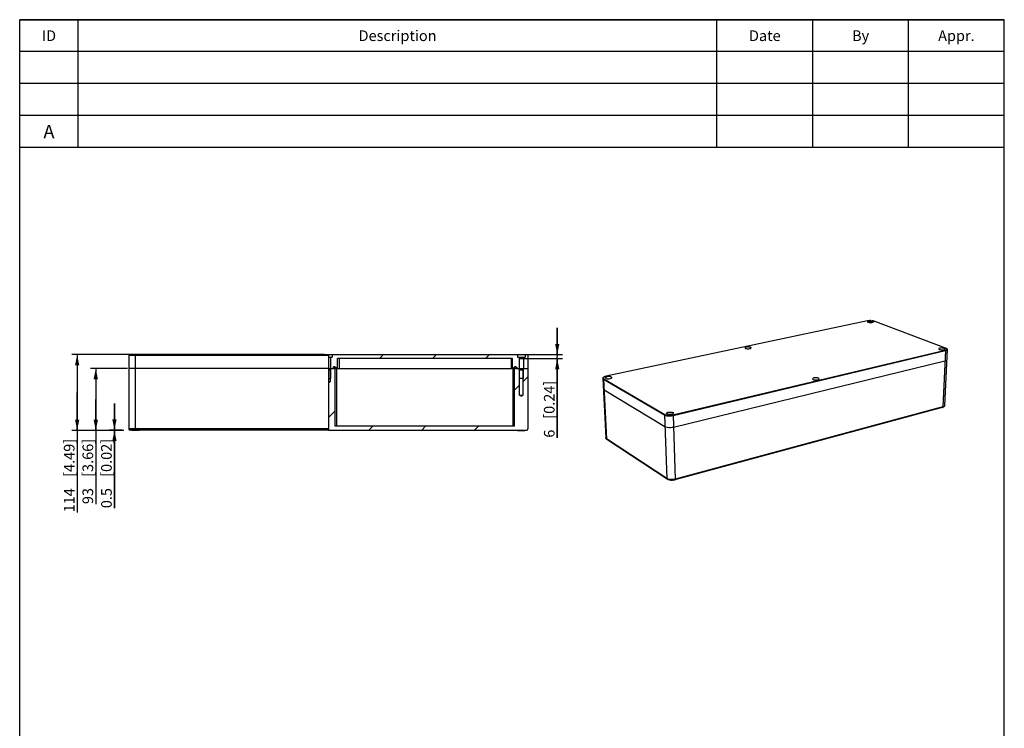
# Model space of a CAD drawing. Units: millimetres. Extents: x 12 to 202, y 7 to 290.
# Drawn here: x 17 to 202, y 157 to 290 of the extents above; entities that cross this region are included whole.
import ezdxf
from ezdxf.enums import TextEntityAlignment as Align

# ---------------------------------------------------------------- set-up
doc = ezdxf.new("R2010")
doc.units = ezdxf.units.MM
doc.header["$LTSCALE"] = 19.36
doc.layers.get('0').update_dxf_attribs({"linetype": 'CONTINUOUS'})
doc.layers.add('AXIS', color=7, linetype='CONTINUOUS')
doc.layers.add('EDGE_FEAT', color=7, linetype='CONTINUOUS')
doc.styles.get("Standard").update_dxf_attribs({"font": 'ARIAL.TTF'})
doc.styles.add('TEXTSTYLE_1', font='ARIAL.TTF')
doc.dimstyles.new('DIMSTYLE_1', dxfattribs={"dimtxt": 2, "dimasz": 2, "dimexe": 0.18, "dimexo": 0.0625, "dimgap": 0.09, "dimtad": 1, "dimdec": 1, "dimlfac": 8, "dimdsep": 46, "dimtxsty": 'STANDARD', "dimblk": '_FILLED', "dimblk1": '_FILLED', "dimblk2": '_FILLED', "dimcen": 0.09, "dimadec": 0, "dimazin": 0, "dimtp": 0.1, "dimtm": 0.1, "dimtfac": 1, "dimtdec": 1, "dimtofl": 0, "dimtmove": 0, "dimatfit": 3, "dimldrblk": '_FILLED', "dimfxl": 1, "dimtolj": 1, "dimarcsym": 0})
doc.dimstyles.new('DIMSTYLE_6', dxfattribs={"dimtxt": 2, "dimasz": 2, "dimexe": 0.18, "dimexo": 0.0625, "dimgap": 0.09, "dimtad": 1, "dimdec": 1, "dimlfac": 8, "dimdsep": 46, "dimtxsty": 'STANDARD', "dimblk": '_FILLED', "dimblk1": '_FILLED', "dimblk2": '_FILLED', "dimcen": 0.09, "dimadec": 0, "dimazin": 0, "dimtp": 0.3, "dimtm": 0.3, "dimtfac": 1, "dimtdec": 1, "dimtofl": 0, "dimtmove": 0, "dimatfit": 3, "dimldrblk": '_FILLED', "dimfxl": 1, "dimtolj": 1, "dimarcsym": 0})

# ---------------------------------------------------------------- blocks, each defined once
blk = doc.blocks.new('_FILLED')
at = {"color": 0, "linetype": 'BYBLOCK'}
blk.add_solid([(0, 0), (-1, 0.2), (-1, -0.2)], dxfattribs=at)
blk = doc.blocks.new('*D0')
at = {"color": 2, "linetype": 'CONTINUOUS'}
for p, q in [((118, 227.12), (118, 232.12)), ((118, 232.12), (118, 226.75)), ((75.8, 227.12), (119, 227.12)), ((110.88, 226.38), (119, 226.38)), ((118, 211.52), (118, 226.75)), ((118, 226.38), (118, 211.52))]:
    blk.add_line(p, q, dxfattribs=at)
at = {"color": 2, "linetype": 'CONTINUOUS', "xscale": 2, "yscale": 2, "zscale": 2}
for p, rotation in [((118, 227.12), 270), ((118, 226.38), 90)]:
    blk.add_blockref('_FILLED', p, dxfattribs=dict(at, rotation=rotation))
at = {"color": 2, "linetype": 'CONTINUOUS'}
for s, p in [('[0.24]', (117.5, 215.07)), ('6', (117.5, 211.52))]:
    blk.add_text(s, height=2, rotation=90, dxfattribs=at).set_placement(p)
blk = doc.blocks.new('*D18')
at = {"color": 2, "linetype": 'CONTINUOUS'}
for p, q in [((37.25, 224.5), (30.3, 224.5)), ((31.3, 224.5), (31.3, 218.69)), ((31.3, 212.88), (31.3, 218.69)), ((31.3, 218.69), (31.3, 199.05)), ((36.56, 212.88), (30.3, 212.88))]:
    blk.add_line(p, q, dxfattribs=at)
at = {"color": 2, "linetype": 'CONTINUOUS', "xscale": 2, "yscale": 2, "zscale": 2}
for p, rotation in [((31.3, 224.5), 90), ((31.3, 212.88), 270)]:
    blk.add_blockref('_FILLED', p, dxfattribs=dict(at, rotation=rotation))
at = {"color": 2, "linetype": 'CONTINUOUS'}
for s, p in [('[3.66]', (30.8, 204.16)), ('93', (30.8, 199.05))]:
    blk.add_text(s, height=2, rotation=90, dxfattribs=at).set_placement(p)
blk = doc.blocks.new('*D19')
at = {"color": 2, "linetype": 'CONTINUOUS'}
for p, q in [((34.8, 212.94), (34.8, 217.94)), ((34.8, 217.94), (34.8, 212.91)), ((36.25, 212.94), (33.8, 212.94)), ((36.56, 212.88), (33.8, 212.88)), ((34.8, 198.28), (34.8, 212.91)), ((34.8, 212.88), (34.8, 198.28))]:
    blk.add_line(p, q, dxfattribs=at)
at = {"color": 2, "linetype": 'CONTINUOUS', "xscale": 2, "yscale": 2, "zscale": 2}
for p, rotation in [((34.8, 212.94), 270), ((34.8, 212.88), 90)]:
    blk.add_blockref('_FILLED', p, dxfattribs=dict(at, rotation=rotation))
at = {"color": 2, "linetype": 'CONTINUOUS'}
for s, p in [('[0.02]', (34.3, 204.16)), ('0.5', (34.3, 198.28))]:
    blk.add_text(s, height=2, rotation=90, dxfattribs=at).set_placement(p)
blk = doc.blocks.new('*D20')
at = {"color": 2, "linetype": 'CONTINUOUS'}
for p, q in [((74.2, 227.12), (26.8, 227.12)), ((27.8, 227.12), (27.8, 220)), ((27.8, 212.88), (27.8, 220)), ((27.8, 220), (27.8, 197.49)), ((36.56, 212.88), (26.8, 212.88))]:
    blk.add_line(p, q, dxfattribs=at)
at = {"color": 2, "linetype": 'CONTINUOUS', "xscale": 2, "yscale": 2, "zscale": 2}
for p, rotation in [((27.8, 227.12), 90), ((27.8, 212.88), 270)]:
    blk.add_blockref('_FILLED', p, dxfattribs=dict(at, rotation=rotation))
at = {"color": 2, "linetype": 'CONTINUOUS'}
for s, p in [('[4.49]', (27.3, 204.16)), ('114', (27.3, 197.49))]:
    blk.add_text(s, height=2, rotation=90, dxfattribs=at).set_placement(p)

msp = doc.modelspace()

# ---------------------------------------------------------------- linework, layer by layer
at = {"color": 2, "linetype": 'CONTINUOUS'}
for p, q in [((202, 290), (17, 290)), ((17, 266), (17, 290)), ((28, 266), (28, 290)), ((148, 266), (148, 290)), ((166, 266), (166, 290)), ((184, 266), (184, 290)), ((202, 266), (202, 290)), ((202, 284), (17, 284)), ((202, 278), (17, 278)), ((202, 272), (17, 272)), ((202, 266), (17, 266)), ((85.3344, 227.125), (84.5844, 226.375)), ((95.2904, 227.125), (94.5404, 226.375)), ((105.2465, 227.125), (104.4965, 226.375)), ((75.375, 224.3125), (75.375, 222.625)), ((110.875, 224.3125), (110.875, 222.625)), ((111.625, 224.3125), (111.625, 222.625)), ((112.5, 222.9536), (111.5938, 222.0473)), ((110.9062, 221.3598), (110, 220.4536)), ((76.25, 216.5718), (75, 215.3218)), ((83.3218, 213.6875), (82.5718, 212.9375)), ((93.2778, 213.6875), (92.5278, 212.9375)), ((103.2339, 213.6875), (102.4839, 212.9375))]:
    msp.add_line(p, q, dxfattribs=at)
at = {"color": 7, "linetype": 'CONTINUOUS'}
for p, q in [((17, 7), (17, 290)), ((17, 290), (202, 290)), ((202, 7), (202, 290)), ((153.395, 228.2794), (153.5152, 228.2399)), ((154.3406, 228.4803), (154.2203, 228.5196)), ((75, 227.125), (75, 212.9375)), ((75, 227.125), (112.4125, 227.125)), ((75, 226.625), (75.6972, 226.625)), ((75.3951, 226.625), (75.3951, 224.5)), ((75.6972, 227.125), (75.6972, 226.625)), ((76.7004, 224.5), (76.7004, 226.375)), ((109.625, 226.375), (76.7004, 226.375)), ((109.375, 224.5), (109.375, 226.375)), ((109.625, 224.5), (109.625, 226.375)), ((110.55, 227.125), (110.55, 226.625)), ((110.55, 226.625), (111.95, 226.625)), ((110.85, 226.625), (110.85, 224.5)), ((111.65, 226.625), (111.65, 224.5)), ((111.95, 227.125), (111.95, 226.625)), ((112.5, 227.0375), (112.5, 213.1875)), ((75, 224.5), (75.975, 224.5)), ((75, 224.3125), (75.375, 224.3125)), ((75.3438, 224.2812), (75, 224.2812)), ((75.5625, 224.5), (75.3438, 224.2812)), ((75.3438, 224.2812), (75.3438, 222)), ((75.9087, 224.7562), (75.934, 224.6451)), ((75.9087, 224.7562), (75.9108, 224.7562)), ((75.9108, 224.7562), (75.9108, 224.5)), ((75.9108, 224.7562), (75.9302, 224.6588)), ((75.9302, 224.6588), (75.9863, 224.5751)), ((75.975, 224.5), (75.975, 224.8125)), ((76.25, 224.8125), (75.975, 224.8125)), ((76.169, 224.5), (76.2692, 224.5199)), ((76.25, 213.6875), (76.25, 224.8125)), ((76.4191, 224.5), (76.25, 224.5)), ((76.2692, 224.5199), (76.353, 224.5756)), ((76.353, 224.5756), (76.4093, 224.6591)), ((76.4093, 224.6591), (76.4288, 224.7562)), ((76.4191, 224.7078), (76.4191, 224.5)), ((76.4288, 224.7562), (76.4288, 224.5)), ((76.7004, 224.5), (76.4288, 224.5)), ((76.5, 224.5), (76.5, 213.6875)), ((110, 224.5), (109.375, 224.5)), ((109.75, 213.6875), (109.75, 224.5)), ((109.8875, 224.5), (109.8875, 224.7562)), ((110.275, 224.8125), (110, 224.8125)), ((110, 213.6875), (110, 224.8125)), ((110.275, 224.5), (110.275, 224.8125)), ((110.275, 224.5), (112.5, 224.5)), ((110.4, 224.7562), (110.4, 224.5)), ((110.9062, 224.2812), (110.6875, 224.5)), ((111.625, 224.3125), (110.875, 224.3125)), ((110.9062, 224.2812), (111.5938, 224.2812)), ((110.9062, 219.5), (110.9062, 224.2812)), ((111.5938, 224.2812), (111.8125, 224.5)), ((111.5938, 219.5), (111.5938, 224.2812)), ((75, 222.625), (75.375, 222.625)), ((111.625, 222.625), (110.875, 222.625)), ((75.3438, 222), (75, 221.7935)), ((75.3438, 222), (75, 222)), ((110.9062, 219.5), (111.5938, 219.5)), ((111.25, 219.2935), (110.9062, 219.5)), ((111.25, 219.2935), (111.5938, 219.5)), ((39.4376, 212.875), (38.0624, 212.875)), ((38.0625, 212.9375), (38.0625, 212.875)), ((39.4375, 212.9375), (39.4375, 212.875)), ((75, 212.9375), (112.25, 212.9375)), ((110, 213.6875), (76.25, 213.6875)), ((110.5624, 212.875), (111.9376, 212.875)), ((110.5625, 212.875), (110.5625, 212.9375)), ((111.9375, 212.875), (111.9375, 212.9375))]:
    msp.add_line(p, q, dxfattribs=at)
for points in [[(153.5549, 228.5232), (153.4242, 228.4853), (153.3368, 228.437), (153.3013, 228.3831), (153.3008, 228.3749)], [(153.3008, 228.3749), (153.3214, 228.3288), (153.395, 228.2794)], [(153.5152, 228.2399), (153.6701, 228.2141), (153.8446, 228.2045), (154.0214, 228.2122), (154.1831, 228.2363)], [(154.2203, 228.5196), (154.0658, 228.5452), (153.8921, 228.5547), (153.7161, 228.5471), (153.5549, 228.5232)], [(154.1831, 228.2363), (154.3139, 228.2745), (154.4008, 228.323), (154.4355, 228.377), (154.436, 228.3843)], [(154.436, 228.3843), (154.4148, 228.4312), (154.3406, 228.4803)], [(75.9863, 224.5751), (76.0697, 224.5197), (76.169, 224.5)], [(167.0814, 222.6852), (166.9452, 222.7306), (166.7746, 222.7602), (166.5862, 222.7712), (166.3983, 222.7624), (166.2293, 222.7348), (166.0955, 222.6909), (166.01, 222.6351), (165.9814, 222.5747)], [(165.9814, 222.5747), (166.0125, 222.5101), (166.1004, 222.453)], [(166.1004, 222.453), (166.2365, 222.4073), (166.4077, 222.3775), (166.5969, 222.3664), (166.7857, 222.3753), (166.9553, 222.4032)], [(166.9553, 222.4032), (167.0891, 222.4473), (167.174, 222.5034), (167.2018, 222.5628)], [(167.2018, 222.5628), (167.1698, 222.6284), (167.0814, 222.6852)]]:
    msp.add_lwpolyline(points, dxfattribs=at)
for centre, radius, start, end in [((112.4125, 227.0375), 0.0875, 0, 90), ((110.1437, 224.7562), 0.2562, 180, 360), ((112.25, 213.1875), 0.25, 269.999999, 360)]:
    msp.add_arc(centre, radius, start, end, dxfattribs=at)
at = {"layer": 'AXIS', "color": 7, "linetype": 'CONTINUOUS'}
for p, q in [((176.3073, 233.2543), (176.3261, 233.2933)), ((176.5065, 233.3691), (176.651, 233.3901)), ((190.8084, 228.1316), (190.8207, 228.1651)), ((77.054, 226.375), (77.054, 224.5)), ((76.6932, 224.5), (109.375, 224.5)), ((127.2107, 222.9099), (127.0995, 222.8545)), ((127.1046, 222.6733), (127.2191, 222.6279)), ((128.1913, 222.9043), (128.0767, 222.9494)), ((138.7447, 215.9191), (138.6142, 215.9722)), ((139.623, 216.2945), (139.7537, 216.2418))]:
    msp.add_line(p, q, dxfattribs=at)
for points in [[(176.4245, 233.1549), (176.3418, 233.1983), (176.3079, 233.246), (176.3073, 233.2543)], [(176.3261, 233.2933), (176.3946, 233.3357), (176.5065, 233.3691)], [(177.0302, 233.0959), (176.8667, 233.0891), (176.7005, 233.0975), (176.5482, 233.1202), (176.4245, 233.1549)], [(176.651, 233.3901), (176.8139, 233.3967), (176.9793, 233.3884), (177.1313, 233.3659), (177.2549, 233.3314)], [(177.3732, 233.2316), (177.355, 233.1932), (177.287, 233.1506), (177.175, 233.117), (177.0302, 233.0959)], [(177.2549, 233.3314), (177.338, 233.2882), (177.3726, 233.2406), (177.3732, 233.2316)], [(190.6739, 228.2898), (190.5348, 228.3293), (190.3679, 228.355), (190.1893, 228.3645), (190.0164, 228.3569), (189.8661, 228.3329), (189.7529, 228.2947), (189.688, 228.2462), (189.6752, 228.212)], [(189.6752, 228.212), (189.6779, 228.192), (189.7235, 228.1375), (189.8206, 228.0879)], [(189.8206, 228.0879), (189.9597, 228.0481), (190.1272, 228.0222), (190.3065, 228.0126), (190.4802, 228.0203), (190.6309, 228.0445)], [(190.6309, 228.0445), (190.744, 228.0829), (190.8084, 228.1316)], [(190.8207, 228.1651), (190.8178, 228.1859), (190.7714, 228.2404), (190.6739, 228.2898)], [(127.0995, 222.8545), (127.0418, 222.7925), (127.0353, 222.7595)], [(127.0353, 222.7595), (127.0436, 222.7301), (127.1046, 222.6733)], [(128.0767, 222.9494), (127.9203, 222.9789), (127.7376, 222.9898), (127.5461, 222.981), (127.3646, 222.9536), (127.2107, 222.9099)], [(127.2191, 222.6279), (127.3759, 222.5982), (127.5595, 222.5872), (127.7519, 222.596), (127.934, 222.6237), (128.0881, 222.6676)], [(128.0881, 222.6676), (128.1989, 222.7234), (128.2557, 222.7855), (128.2618, 222.8174)], [(128.2618, 222.8174), (128.253, 222.8478), (128.1913, 222.9043)], [(138.5252, 216.0844), (138.5285, 216.1113), (138.5815, 216.1836)], [(138.6142, 215.9722), (138.5397, 216.0384), (138.5252, 216.0844)], [(138.5815, 216.1836), (138.6934, 216.2484), (138.8531, 216.2993), (139.0451, 216.3314), (139.2506, 216.3415), (139.4497, 216.3288), (139.623, 216.2945)], [(139.5179, 215.9142), (139.3252, 215.8819), (139.1186, 215.8716), (138.9186, 215.8844), (138.7447, 215.9191)], [(138.967, 215.8813), (138.9712, 215.8823), (139.1959, 215.9034), (139.4127, 215.8966)], [(139.7891, 216.0306), (139.6777, 215.9655), (139.5179, 215.9142)], [(139.7537, 216.2418), (139.8288, 216.1758), (139.8441, 216.1285)], [(139.8441, 216.1285), (139.8411, 216.1031), (139.7891, 216.0306)]]:
    msp.add_lwpolyline(points, dxfattribs=at)
at = {"layer": 'EDGE_FEAT', "color": 7, "linetype": 'CONTINUOUS'}
for p, q in [((176.2716, 233.4533), (127.165, 223.0645)), ((176.2867, 233.4519), (127.1775, 223.0619)), ((176.2715, 233.4533), (176.412, 233.4773)), ((176.2867, 233.4519), (176.2716, 233.4533)), ((176.4831, 233.4825), (176.2867, 233.4519)), ((177.3609, 233.4385), (177.1584, 233.4741)), ((177.1882, 233.4733), (177.4211, 233.4282)), ((177.5283, 233.3895), (177.3609, 233.4385)), ((177.4211, 233.4282), (177.5504, 233.388)), ((177.5283, 233.3895), (177.5502, 233.3881)), ((190.9548, 228.3562), (177.5283, 233.3895)), ((190.9772, 228.3551), (177.5502, 233.3881)), ((139.7387, 215.7863), (190.8849, 227.9488)), ((139.783, 215.6851), (190.9298, 227.8628)), ((190.9298, 227.8628), (190.4315, 217.2969)), ((191.2681, 228.0779), (190.7657, 217.5372)), ((190.8849, 227.9488), (191.0467, 228.0007)), ((190.9548, 228.3562), (190.977, 228.3552)), ((191.0952, 228.289), (190.9548, 228.3562)), ((190.977, 228.3552), (191.0634, 228.3184)), ((191.0634, 228.3184), (191.1829, 228.2433)), ((191.268, 228.077), (191.2681, 228.0779)), ((37.5, 227.0375), (37.5, 213.1875)), ((37.5, 227.0375), (75, 227.0375)), ((37.5875, 227.125), (75, 227.125)), ((38.75, 212.9375), (38.75, 227.125)), ((190.8373, 225.9012), (139.8529, 213.4603)), ((75, 224.5), (37.5, 224.5)), ((126.5565, 222.6644), (126.5789, 222.7634)), ((126.5566, 222.6637), (127.1307, 211.4947)), ((126.6535, 222.6742), (126.7443, 222.5968)), ((126.6797, 222.5103), (127.2528, 211.3237)), ((126.6797, 222.5103), (138.1673, 215.7889)), ((126.7443, 222.5968), (138.2362, 215.8827)), ((126.8212, 222.9573), (127.0333, 223.0325)), ((127.1775, 223.0619), (126.96, 223.0032)), ((127.0333, 223.0325), (127.165, 223.0645)), ((127.1775, 223.0619), (127.165, 223.0645)), ((126.6633, 220.5884), (126.6887, 220.5171)), ((126.7862, 220.4316), (126.6887, 220.5171)), ((138.2426, 213.5663), (126.7862, 220.4316)), ((190.35, 217.1615), (140.1004, 203.5795)), ((190.4315, 217.2969), (140.1586, 203.726)), ((190.4794, 217.2051), (190.3496, 217.1613)), ((190.6353, 217.2958), (190.4794, 217.2051)), ((138.1673, 215.7889), (138.5725, 203.8414)), ((139.783, 215.6851), (140.1586, 203.726)), ((75, 213.1875), (37.5, 213.1875)), ((75, 212.9375), (37.75, 212.9375)), ((127.1523, 211.3928), (127.1307, 211.4944)), ((138.5725, 203.8414), (127.2528, 211.3237)), ((138.644, 203.7021), (127.3235, 211.1917)), ((138.7574, 203.751), (138.5725, 203.8414)), ((140.1586, 203.726), (139.8799, 203.6693)), ((140.1005, 203.5795), (139.9421, 203.5436))]:
    msp.add_line(p, q, dxfattribs=at)
for points in [[(176.412, 233.4773), (176.6642, 233.4985), (176.9294, 233.4971), (177.1882, 233.4733)], [(176.9344, 233.494), (176.7042, 233.4969), (176.4831, 233.4825)], [(190.8849, 227.9488), (190.9085, 227.9306), (190.9249, 227.8992), (190.9298, 227.8628)], [(190.9298, 227.8628), (191.1037, 227.9187), (191.2187, 227.9882), (191.2669, 228.0668), (191.268, 228.077)], [(191.0467, 228.0007), (191.1536, 228.0653), (191.1985, 228.1383)], [(191.1985, 228.1383), (191.1785, 228.2146), (191.0952, 228.289)], [(191.1829, 228.2433), (191.2518, 228.1573), (191.268, 228.077)], [(191.1748, 226.1209), (191.1736, 226.1095), (191.1253, 226.0293), (191.0107, 225.9582), (190.8373, 225.9012)], [(126.5566, 222.6637), (126.5822, 222.5938), (126.6797, 222.5103)], [(126.5789, 222.7634), (126.6662, 222.8655), (126.8212, 222.9573)], [(126.6769, 222.8468), (126.6305, 222.7596), (126.6535, 222.6742)], [(126.96, 223.0032), (126.7893, 222.9299), (126.6769, 222.8468)], [(126.7443, 222.5968), (126.7107, 222.5799), (126.687, 222.5482), (126.6797, 222.5103)], [(190.35, 217.1615), (190.3857, 217.1813), (190.4178, 217.2295), (190.4315, 217.2969)], [(190.7657, 217.5368), (190.7645, 217.5247), (190.7165, 217.437), (190.6029, 217.3593), (190.4315, 217.2969)], [(190.7657, 217.5368), (190.7379, 217.425), (190.6353, 217.2958)], [(138.2362, 215.8827), (138.2008, 215.864), (138.1756, 215.8296), (138.1673, 215.7889)], [(138.1673, 215.7889), (138.3554, 215.7075), (138.6008, 215.6481), (138.8866, 215.6149), (139.1931, 215.6101), (139.4992, 215.6341), (139.783, 215.6851)], [(138.2362, 215.8827), (138.4114, 215.8071), (138.6396, 215.752)], [(138.6396, 215.752), (138.9054, 215.7211), (139.1903, 215.7167), (139.475, 215.739), (139.7387, 215.7863)], [(139.7387, 215.7863), (139.76, 215.7639), (139.7762, 215.7268), (139.783, 215.6851)], [(139.8529, 213.4603), (139.5695, 213.4081), (139.2646, 213.3837), (138.9592, 213.3886), (138.6745, 213.4226), (138.4301, 213.4832), (138.2426, 213.5663)], [(127.2528, 211.3237), (127.1562, 211.4169), (127.1307, 211.4944)], [(127.3233, 211.1918), (127.2453, 211.2542), (127.1523, 211.3928)], [(127.3233, 211.1918), (127.316, 211.197), (127.2712, 211.2513), (127.2528, 211.3237)], [(138.6436, 203.7023), (138.6362, 203.7076), (138.5905, 203.7645), (138.5725, 203.8414)], [(139.9421, 203.5436), (139.6549, 203.5083), (139.3635, 203.5068), (139.0852, 203.5395), (138.8352, 203.6072), (138.6436, 203.7023)], [(139.8799, 203.6693), (139.5797, 203.6427), (139.2789, 203.648), (138.9984, 203.685), (138.7574, 203.751)], [(140.1005, 203.5795), (140.1289, 203.5989), (140.1522, 203.6508), (140.1586, 203.726)]]:
    msp.add_lwpolyline(points, dxfattribs=at)
for centre, radius, start, end in [((37.5875, 227.0375), 0.0875, 90, 180), ((37.75, 213.1875), 0.25, 180, 270)]:
    msp.add_arc(centre, radius, start, end, dxfattribs=at)

# ---------------------------------------------------------------- texts
at = {"color": 2, "linetype": 'CONTINUOUS', "style": 'TEXTSTYLE_1', "oblique": 5}
for s, p in [('ID', (22.5, 285.9962)), ('Description', (88, 285.9962)), ('Date', (157, 285.9962)), ('By', (175, 285.9962)), ('Appr.', (193, 285.9962))]:
    msp.add_text(s, height=2, dxfattribs=at).set_placement(p, align=Align.CENTER)
at = {"color": 2, "linetype": 'CONTINUOUS', "style": 'TEXTSTYLE_1'}
msp.add_text('A', height=2.5, dxfattribs=at).set_placement((22.5, 267.75), align=Align.CENTER)

# ---------------------------------------------------------------- dimensions: what is measured, and where the dimension line sits
at = {"color": 2, "linetype": 'CONTINUOUS'}
for base, p1, p2, angle, dimstyle, picture, middle in [((118, 227.125), (110.875, 226.375), (75.8028, 227.125), 90, 'DIMSTYLE_1', '*D0', (116.5, 216.7861)), ((27.796, 212.875), (74.1972, 227.125), (36.5625, 212.875), 270, 'DIMSTYLE_6', '*D20', (26.296, 204.316)), ((31.296, 212.875), (37.25, 224.5), (36.5625, 212.875), 270, 'DIMSTYLE_6', '*D18', (29.796, 205.0929)), ((34.796, 212.9375), (36.5625, 212.875), (36.25, 212.9375), 90, 'DIMSTYLE_1', '*D19', (33.296, 204.7063))]:
    dim = msp.add_linear_dim(base=base, p1=p1, p2=p2, angle=angle, dimstyle=dimstyle, dxfattribs=at)
    dim.commit()
    dim.dimension.update_dxf_attribs({"geometry": picture, "text_midpoint": middle, "dimtype": 160})

doc.saveas('drawing.dxf')
